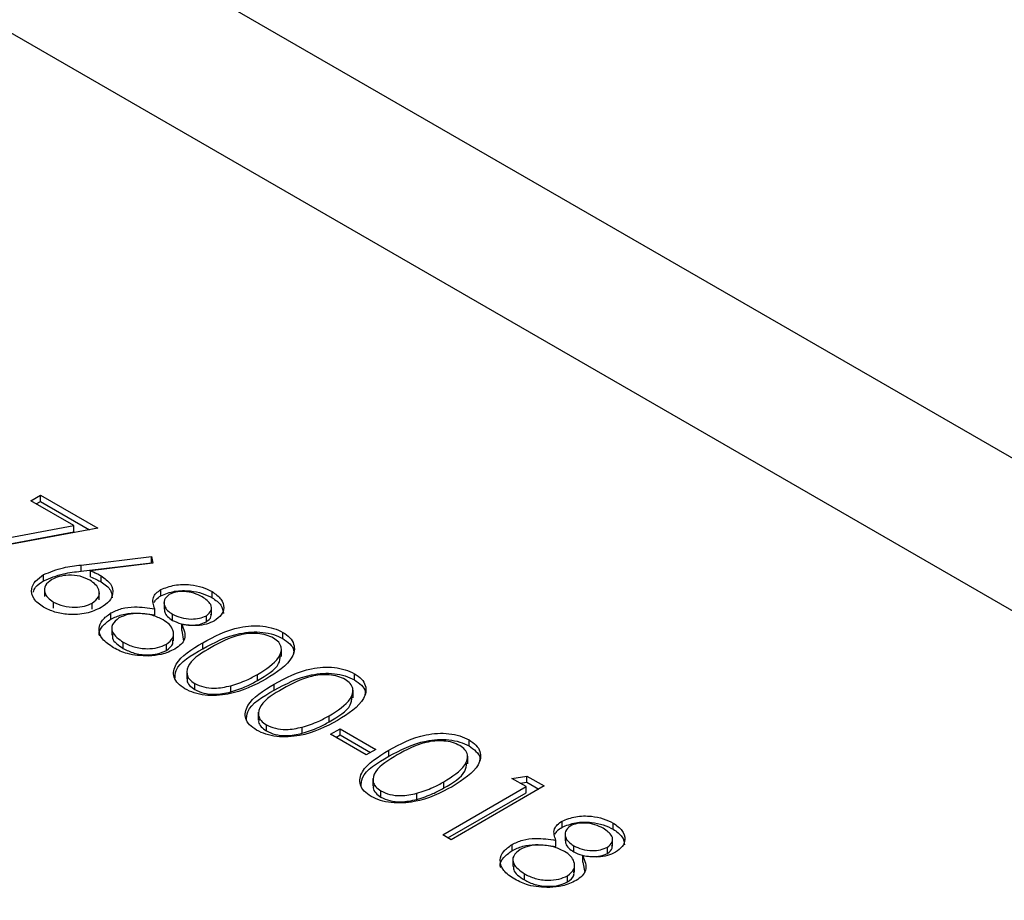
# Model space of a CAD drawing. Units: millimetres. Extents: x 8 to 204, y 4 to 288.
# Drawn here: x 143 to 144, y 126 to 127 of the extents above; entities that cross this region are included whole.
import ezdxf

# ---------------------------------------------------------------- set-up
doc = ezdxf.new("R2010")
doc.units = ezdxf.units.MM

msp = doc.modelspace()

# ---------------------------------------------------------------- linework, layer by layer
at = {"color": 7, "linetype": 'Continuous', "lineweight": 25}
for p, q in [((172.28201, 110.28595), (140.81576, 128.45103)), ((171.98203, 110.25625), (140.51578, 128.42133)), ((142.68832, 126.5606), (142.70101, 126.56792)), ((142.74568, 126.52748), (142.68832, 126.5606)), ((142.69539, 126.55651), (142.70101, 126.55976)), ((142.70101, 126.56792), (142.77716, 126.52396)), ((142.70101, 126.55976), (142.70101, 126.56792)), ((142.70101, 126.55976), (142.76647, 126.52197)), ((142.58089, 126.49683), (142.74568, 126.52748)), ((142.77716, 126.52396), (142.5852, 126.48824)), ((142.74568, 126.51932), (142.74568, 126.52748)), ((142.58464, 126.48936), (142.74568, 126.51932)), ((142.75515, 126.47514), (142.84855, 126.48641)), ((142.84855, 126.48641), (142.85039, 126.4776)), ((142.84855, 126.47825), (142.84855, 126.48641)), ((142.75515, 126.46697), (142.84855, 126.47825)), ((142.75515, 126.46697), (142.75515, 126.47514)), ((142.85039, 126.4776), (142.76769, 126.46761)), ((142.76769, 126.45944), (142.76769, 126.46761)), ((142.84855, 126.47825), (142.84873, 126.4774)), ((142.70538, 126.45421), (142.70538, 126.46237)), ((142.7817, 126.45273), (142.7817, 126.4609)), ((142.7065, 126.44341), (142.7065, 126.43321)), ((142.86122, 126.43427), (142.86122, 126.44244)), ((142.77934, 126.42865), (142.77934, 126.43885)), ((142.92924, 126.43167), (142.92924, 126.43983)), ((142.71846, 126.4178), (142.71846, 126.42597)), ((142.76997, 126.4164), (142.76997, 126.42456)), ((142.85307, 126.4087), (142.85307, 126.41687)), ((142.86538, 126.42652), (142.86538, 126.41631)), ((142.92829, 126.40898), (142.92829, 126.41919)), ((142.79474, 126.40322), (142.79474, 126.41139)), ((142.87671, 126.40155), (142.87671, 126.40971)), ((142.92158, 126.39951), (142.92158, 126.40768)), ((142.7959, 126.39226), (142.7959, 126.38206)), ((142.88881, 126.38807), (142.88881, 126.39623)), ((142.87784, 126.37441), (142.87784, 126.38462)), ((142.88881, 126.38807), (142.89141, 126.37399)), ((143.02319, 126.37743), (143.02319, 126.3856)), ((142.81122, 126.36425), (142.81122, 126.37242)), ((142.86851, 126.36155), (142.86851, 126.36971)), ((142.91672, 126.36374), (142.91672, 126.3719)), ((143.02142, 126.35365), (143.02142, 126.36385)), ((142.89547, 126.33427), (142.89547, 126.32406)), ((142.98975, 126.32164), (142.98975, 126.3298)), ((143.11838, 126.32248), (143.11838, 126.33065)), ((142.90616, 126.30945), (142.90616, 126.31761)), ((142.95395, 126.30638), (142.95395, 126.31455)), ((143.01191, 126.30879), (143.01191, 126.31695)), ((143.1166, 126.2987), (143.1166, 126.3089)), ((142.99066, 126.27932), (142.99066, 126.26911)), ((143.08494, 126.26669), (143.08494, 126.27485)), ((143.00135, 126.2545), (143.00135, 126.26266)), ((143.04914, 126.25143), (143.04914, 126.2596)), ((143.08652, 126.25013), (143.09921, 126.25745)), ((143.13412, 126.22265), (143.08652, 126.25013)), ((143.09359, 126.24604), (143.09921, 126.24929)), ((143.09921, 126.25745), (143.14681, 126.22998)), ((143.09921, 126.24929), (143.09921, 126.25745)), ((143.09921, 126.24929), (143.13974, 126.22589)), ((143.27068, 126.23456), (143.27068, 126.24273)), ((143.14681, 126.22998), (143.13412, 126.22265)), ((143.16421, 126.22087), (143.16421, 126.22903)), ((143.2689, 126.21078), (143.2689, 126.22098)), ((143.32766, 126.19151), (143.34762, 126.19465)), ((143.34762, 126.19465), (143.3705, 126.18144)), ((143.34762, 126.18648), (143.34762, 126.19465)), ((143.14296, 126.1914), (143.14296, 126.18119)), ((143.23565, 126.11641), (143.3467, 126.18052)), ((143.23724, 126.17877), (143.23724, 126.18693)), ((143.3705, 126.18144), (143.24675, 126.11)), ((143.3467, 126.18052), (143.32766, 126.19151)), ((143.33878, 126.18509), (143.34762, 126.18648)), ((143.3467, 126.17236), (143.3467, 126.18052)), ((143.34762, 126.18648), (143.36343, 126.17735)), ((143.15365, 126.16657), (143.15365, 126.17474)), ((143.20144, 126.16351), (143.20144, 126.17168)), ((143.24272, 126.11233), (143.3467, 126.17236)), ((143.39427, 126.12655), (143.39427, 126.13471)), ((143.46229, 126.12395), (143.46229, 126.13211)), ((143.24675, 126.11), (143.23565, 126.11641)), ((143.39843, 126.1188), (143.39843, 126.10859)), ((143.32779, 126.0955), (143.32779, 126.10366)), ((143.38611, 126.10098), (143.38611, 126.10914)), ((143.40976, 126.09382), (143.40976, 126.10199)), ((143.46134, 126.10126), (143.46134, 126.11147)), ((143.42186, 126.08034), (143.42186, 126.08851)), ((143.45463, 126.09179), (143.45463, 126.09996)), ((143.32895, 126.08454), (143.32895, 126.07433)), ((143.41089, 126.06669), (143.41089, 126.07689)), ((143.42186, 126.08034), (143.42445, 126.06626)), ((143.34427, 126.05653), (143.34427, 126.0647)), ((143.40156, 126.05383), (143.40156, 126.06199))]:
    msp.add_line(p, q, dxfattribs=at)
for points, knots in [([(142.70538, 126.46237), (142.71383, 126.46585), (142.72896, 126.47209), (142.74713, 126.4742), (142.75515, 126.47514)], [0, 0, 0, 0, 0.5582731, 1, 1, 1, 1]), ([(142.76769, 126.46761), (142.77045, 126.46645), (142.77536, 126.46438), (142.77976, 126.46196), (142.7817, 126.4609)], [0, 0, 0, 0, 0.5599103, 1, 1, 1, 1]), ([(142.70518, 126.41898), (142.70031, 126.42256), (142.69057, 126.42972), (142.68812, 126.44274), (142.69364, 126.45411), (142.70146, 126.45962), (142.70538, 126.46237)], [0, 0, 0, 0, 0.2796696, 0.5590848, 0.7795576, 1, 1, 1, 1]), ([(142.69149, 126.43913), (142.69235, 126.44134), (142.69457, 126.44704), (142.70127, 126.45149), (142.70538, 126.45421)], [0, 0, 0, 0, 0.3883524, 1, 1, 1, 1]), ([(142.70538, 126.45421), (142.71383, 126.45769), (142.72896, 126.46392), (142.74713, 126.46604), (142.75515, 126.46697)], [0, 0, 0, 0, 0.5582731, 1, 1, 1, 1]), ([(142.71603, 126.4557), (142.71277, 126.4532), (142.70622, 126.4482), (142.70609, 126.4392), (142.71019, 126.43153), (142.71571, 126.42782), (142.71846, 126.42597)], [0, 0, 0, 0, 0.279059, 0.5588204, 0.7793034, 1, 1, 1, 1]), ([(142.76668, 126.45492), (142.76259, 126.45691), (142.75441, 126.46088), (142.73925, 126.46211), (142.7257, 126.46034), (142.71926, 126.45725), (142.71603, 126.4557)], [0, 0, 0, 0, 0.2801275, 0.5595148, 0.7797192, 1, 1, 1, 1]), ([(142.76997, 126.42456), (142.77328, 126.42713), (142.77991, 126.43228), (142.77961, 126.44148), (142.77518, 126.44926), (142.76951, 126.45303), (142.76668, 126.45492)], [0, 0, 0, 0, 0.2787544, 0.558605, 0.7791474, 1, 1, 1, 1]), ([(142.76769, 126.45944), (142.77045, 126.45829), (142.77536, 126.45622), (142.77976, 126.4538), (142.7817, 126.45273)], [0, 0, 0, 0, 0.5599103, 1, 1, 1, 1]), ([(142.7817, 126.4609), (142.7865, 126.45741), (142.79611, 126.45044), (142.79825, 126.43774), (142.79346, 126.42654), (142.78565, 126.42121), (142.78175, 126.41854)], [0, 0, 0, 0, 0.27963843, 0.55932579, 0.77952667, 1, 1, 1, 1]), ([(142.7817, 126.45273), (142.78671, 126.44925), (142.79572, 126.44301), (142.79617, 126.43495), (142.79636, 126.43137)], [0, 0, 0, 0, 0.55663208, 1, 1, 1, 1]), ([(142.85307, 126.41687), (142.85128, 126.42197), (142.84878, 126.42909), (142.85448, 126.43782), (142.85897, 126.4409), (142.86122, 126.44244)], [0, 0, 0, 0, 0.5577522, 0.7789324, 1, 1, 1, 1]), ([(142.86122, 126.44244), (142.86705, 126.44479), (142.87873, 126.44951), (142.89923, 126.44954), (142.91653, 126.44608), (142.925, 126.44192), (142.92924, 126.43983)], [0, 0, 0, 0, 0.27880576, 0.55845725, 0.77915951, 1, 1, 1, 1]), ([(142.86122, 126.43427), (142.86705, 126.43663), (142.87873, 126.44134), (142.89923, 126.44138), (142.91653, 126.43792), (142.925, 126.43375), (142.92924, 126.43167)], [0, 0, 0, 0, 0.27880576, 0.55845725, 0.77915951, 1, 1, 1, 1]), ([(142.85208, 126.42509), (142.8529, 126.42659), (142.85477, 126.43003), (142.8589, 126.43274), (142.86122, 126.43427)], [0, 0, 0, 0, 0.4375849, 1, 1, 1, 1]), ([(142.87215, 126.43593), (142.86957, 126.43363), (142.86437, 126.42903), (142.86549, 126.42119), (142.86944, 126.41457), (142.87429, 126.41133), (142.87671, 126.40971)], [0, 0, 0, 0, 0.2777214, 0.5582236, 0.7790716, 1, 1, 1, 1]), ([(142.91593, 126.43286), (142.91246, 126.43461), (142.90553, 126.43811), (142.89299, 126.44007), (142.88085, 126.43974), (142.87505, 126.4372), (142.87215, 126.43593)], [0, 0, 0, 0, 0.28065066, 0.56056555, 0.78062036, 1, 1, 1, 1]), ([(142.92158, 126.40768), (142.9241, 126.4099), (142.92915, 126.41435), (142.92825, 126.42435), (142.9206, 126.42964), (142.91593, 126.43286)], [0, 0, 0, 0, 0.2789711, 0.5599188, 1, 1, 1, 1]), ([(142.92924, 126.43983), (142.93363, 126.43667), (142.94241, 126.43035), (142.94581, 126.41896), (142.94246, 126.40855), (142.93566, 126.40353), (142.93226, 126.40102)], [0, 0, 0, 0, 0.2799289, 0.5596229, 0.7799456, 1, 1, 1, 1]), ([(142.92924, 126.43167), (142.93377, 126.42851), (142.94252, 126.42242), (142.94379, 126.41456), (142.9444, 126.41077)], [0, 0, 0, 0, 0.51820113, 1, 1, 1, 1]), ([(142.78175, 126.41854), (142.77544, 126.41564), (142.76284, 126.40984), (142.73974, 126.4087), (142.71973, 126.41203), (142.71003, 126.41666), (142.70518, 126.41898)], [0, 0, 0, 0, 0.2796308, 0.5589603, 0.7794783, 1, 1, 1, 1]), ([(142.71846, 126.42597), (142.72265, 126.42399), (142.731, 126.42005), (142.74616, 126.41862), (142.76007, 126.41993), (142.76668, 126.42302), (142.76997, 126.42456)], [0, 0, 0, 0, 0.280018, 0.5598526, 0.7799871, 1, 1, 1, 1]), ([(142.79474, 126.41139), (142.79928, 126.41354), (142.80836, 126.41784), (142.8295, 126.42045), (142.84412, 126.41823), (142.85307, 126.41687)], [0, 0, 0, 0, 0.2799866, 0.5599013, 1, 1, 1, 1]), ([(142.86601, 126.41734), (142.86591, 126.41574), (142.86567, 126.41201), (142.86956, 126.4064), (142.87433, 126.40316), (142.87671, 126.40155)], [0, 0, 0, 0, 0.2732103, 0.636539, 1, 1, 1, 1]), ([(142.77993, 126.38046), (142.77964, 126.38123), (142.77796, 126.38572), (142.78282, 126.39428), (142.79077, 126.40024), (142.79474, 126.40322)], [0, 0, 0, 0, 0.09462175, 0.54768284, 1, 1, 1, 1]), ([(142.79841, 126.36516), (142.79279, 126.36884), (142.7816, 126.37616), (142.77769, 126.39), (142.78236, 126.4024), (142.79061, 126.40839), (142.79474, 126.41139)], [0, 0, 0, 0, 0.2805448, 0.5592692, 0.7798157, 1, 1, 1, 1]), ([(142.79474, 126.40322), (142.79928, 126.40537), (142.80836, 126.40967), (142.8295, 126.41228), (142.84412, 126.41006), (142.85307, 126.4087)], [0, 0, 0, 0, 0.2799866, 0.5599013, 1, 1, 1, 1]), ([(142.80547, 126.40476), (142.80204, 126.40197), (142.79517, 126.3964), (142.79571, 126.3835), (142.80534, 126.37662), (142.81122, 126.37242)], [0, 0, 0, 0, 0.2798334, 0.5601982, 1, 1, 1, 1]), ([(142.86429, 126.40223), (142.85958, 126.40452), (142.85014, 126.40911), (142.83298, 126.41103), (142.81695, 126.40994), (142.8093, 126.40648), (142.80547, 126.40476)], [0, 0, 0, 0, 0.2802829, 0.5601377, 0.7802983, 1, 1, 1, 1]), ([(142.86851, 126.36971), (142.87189, 126.37251), (142.87868, 126.37811), (142.87806, 126.38789), (142.87337, 126.39619), (142.86732, 126.40021), (142.86429, 126.40223)], [0, 0, 0, 0, 0.2783033, 0.5585094, 0.7791463, 1, 1, 1, 1]), ([(142.87671, 126.40971), (142.88034, 126.40802), (142.8876, 126.40463), (142.90056, 126.40294), (142.91268, 126.40393), (142.91862, 126.40643), (142.92158, 126.40768)], [0, 0, 0, 0, 0.280237, 0.5601454, 0.7804348, 1, 1, 1, 1]), ([(142.92158, 126.39951), (142.92439, 126.40173), (142.92848, 126.40495), (142.92778, 126.40879), (142.92756, 126.40999)], [0, 0, 0, 0, 0.6877315, 1, 1, 1, 1]), ([(142.87671, 126.40155), (142.88034, 126.39985), (142.8876, 126.39647), (142.90056, 126.39478), (142.91268, 126.39577), (142.91862, 126.39827), (142.92158, 126.39951)], [0, 0, 0, 0, 0.280237, 0.5601454, 0.7804348, 1, 1, 1, 1]), ([(142.88881, 126.39623), (142.89157, 126.38973), (142.89543, 126.38066), (142.88859, 126.36931), (142.88276, 126.36539), (142.87984, 126.36343)], [0, 0, 0, 0, 0.5582714, 0.7790888, 1, 1, 1, 1]), ([(142.93226, 126.40102), (142.9289, 126.3994), (142.92218, 126.39616), (142.90655, 126.39392), (142.89554, 126.39536), (142.88881, 126.39623)], [0, 0, 0, 0, 0.2801589, 0.560243, 1, 1, 1, 1]), ([(142.91672, 126.3719), (142.93198, 126.38016), (142.95107, 126.39049), (142.98119, 126.39456), (142.99661, 126.39419), (143.01145, 126.39135), (143.01928, 126.38752), (143.02319, 126.3856)], [0, 0, 0, 0, 0.498702, 0.6241765, 0.7494675, 0.8747453, 1, 1, 1, 1]), ([(142.79699, 126.38308), (142.79681, 126.38127), (142.79606, 126.3741), (142.80473, 126.36847), (142.81122, 126.36425)], [0, 0, 0, 0, 0.25202654, 1, 1, 1, 1]), ([(142.91672, 126.36374), (142.93198, 126.37199), (142.95107, 126.38232), (142.98119, 126.38639), (142.99661, 126.38602), (143.01145, 126.38319), (143.01928, 126.37935), (143.02319, 126.37743)], [0, 0, 0, 0, 0.498702, 0.6241765, 0.7494675, 0.8747453, 1, 1, 1, 1]), ([(143.01087, 126.37806), (143.00775, 126.37953), (143.00151, 126.38248), (142.98963, 126.38431), (142.97754, 126.38427), (142.95428, 126.38029), (142.93961, 126.37208), (142.92788, 126.36552)], [0, 0, 0, 0, 0.1251388, 0.2504182, 0.3755189, 0.5008471, 1, 1, 1, 1]), ([(142.98975, 126.3298), (143.00078, 126.3367), (143.0173, 126.34703), (143.02273, 126.36354), (143.01847, 126.37264), (143.0134, 126.37625), (143.01087, 126.37806)], [0, 0, 0, 0, 0.5000715, 0.7490206, 0.8745985, 1, 1, 1, 1]), ([(143.02319, 126.3856), (143.02654, 126.38333), (143.03324, 126.37879), (143.04006, 126.36739), (143.03614, 126.34582), (143.01494, 126.33235), (143.0008, 126.32336)], [0, 0, 0, 0, 0.1256001, 0.2511969, 0.5005813, 1, 1, 1, 1]), ([(143.02319, 126.37743), (143.02646, 126.37516), (143.03299, 126.37063), (143.03863, 126.363), (143.03735, 126.35807), (143.03684, 126.35611)], [0, 0, 0, 0, 0.3758791, 0.7517484, 1, 1, 1, 1]), ([(142.84484, 126.35404), (142.83497, 126.35451), (142.81727, 126.35534), (142.80419, 126.36215), (142.79841, 126.36516)], [0, 0, 0, 0, 0.5577579, 1, 1, 1, 1]), ([(142.81122, 126.37242), (142.81578, 126.37013), (142.82487, 126.36555), (142.84163, 126.36338), (142.8573, 126.36463), (142.86477, 126.36802), (142.86851, 126.36971)], [0, 0, 0, 0, 0.2806017, 0.5599618, 0.7801797, 1, 1, 1, 1]), ([(142.81122, 126.36425), (142.81578, 126.36196), (142.82487, 126.35739), (142.84163, 126.35521), (142.8573, 126.35647), (142.86477, 126.35986), (142.86851, 126.36155)], [0, 0, 0, 0, 0.2806017, 0.5599618, 0.7801797, 1, 1, 1, 1]), ([(142.87984, 126.36343), (142.87407, 126.36068), (142.86377, 126.35576), (142.85063, 126.35457), (142.84484, 126.35404)], [0, 0, 0, 0, 0.559346, 1, 1, 1, 1]), ([(142.86851, 126.36155), (142.87218, 126.36432), (142.87776, 126.36853), (142.87719, 126.37368), (142.87699, 126.37544)], [0, 0, 0, 0, 0.6585663, 1, 1, 1, 1]), ([(142.8931, 126.3105), (142.88978, 126.31275), (142.88315, 126.31726), (142.87648, 126.32859), (142.88102, 126.34997), (142.90243, 126.36313), (142.91672, 126.3719)], [0, 0, 0, 0, 0.1255507, 0.25109, 0.5002501, 1, 1, 1, 1]), ([(142.87978, 126.3232), (142.87998, 126.32726), (142.88077, 126.34323), (142.90136, 126.35498), (142.91672, 126.36374)], [0, 0, 0, 0, 0.2543671, 1, 1, 1, 1]), ([(142.92788, 126.36552), (142.9164, 126.35879), (142.89922, 126.34871), (142.89421, 126.3321), (142.89858, 126.32304), (142.90364, 126.31942), (142.90616, 126.31761)], [0, 0, 0, 0, 0.5002912, 0.749086, 0.8746062, 1, 1, 1, 1]), ([(142.98975, 126.32164), (143.0015, 126.32852), (143.01787, 126.33811), (143.01979, 126.35109), (143.02033, 126.35476)], [0, 0, 0, 0, 0.7173368, 1, 1, 1, 1]), ([(143.01191, 126.31695), (143.02716, 126.32521), (143.04626, 126.33554), (143.07638, 126.33961), (143.09179, 126.33924), (143.10664, 126.3364), (143.11446, 126.33257), (143.11838, 126.33065)], [0, 0, 0, 0, 0.498702, 0.6241765, 0.7494675, 0.8747453, 1, 1, 1, 1]), ([(143.0008, 126.32336), (142.98526, 126.31519), (142.96196, 126.30293), (142.92462, 126.3008), (142.9049, 126.30471), (142.89703, 126.30857), (142.8931, 126.3105)], [0, 0, 0, 0, 0.49940654, 0.74874274, 0.87437238, 1, 1, 1, 1]), ([(142.89669, 126.32498), (142.89631, 126.3239), (142.89512, 126.32054), (142.89882, 126.31487), (142.90372, 126.31125), (142.90616, 126.30945)], [0, 0, 0, 0, 0.1916767, 0.5960419, 1, 1, 1, 1]), ([(142.95395, 126.31455), (142.96123, 126.31693), (142.97424, 126.32119), (142.98501, 126.32717), (142.98975, 126.3298)], [0, 0, 0, 0, 0.5595988, 1, 1, 1, 1]), ([(143.01191, 126.30879), (143.02716, 126.31704), (143.04626, 126.32737), (143.07638, 126.33144), (143.09179, 126.33107), (143.10664, 126.32824), (143.11446, 126.3244), (143.11838, 126.32248)], [0, 0, 0, 0, 0.498702, 0.6241765, 0.7494675, 0.8747453, 1, 1, 1, 1]), ([(143.10606, 126.32311), (143.10294, 126.32458), (143.09669, 126.32753), (143.08482, 126.32936), (143.07273, 126.32932), (143.04947, 126.32534), (143.03479, 126.31713), (143.02306, 126.31057)], [0, 0, 0, 0, 0.1251388, 0.2504182, 0.3755189, 0.5008471, 1, 1, 1, 1]), ([(143.11838, 126.33065), (143.12173, 126.32838), (143.12843, 126.32384), (143.13525, 126.31244), (143.13133, 126.29087), (143.11013, 126.2774), (143.09599, 126.26841)], [0, 0, 0, 0, 0.1256001, 0.2511969, 0.5005813, 1, 1, 1, 1]), ([(142.90616, 126.31761), (142.90997, 126.31591), (142.91758, 126.31249), (142.93509, 126.31054), (142.9468, 126.31303), (142.95395, 126.31455)], [0, 0, 0, 0, 0.2802572, 0.5607811, 1, 1, 1, 1]), ([(142.95395, 126.30638), (142.96123, 126.30877), (142.97424, 126.31303), (142.98501, 126.319), (142.98975, 126.32164)], [0, 0, 0, 0, 0.5595988, 1, 1, 1, 1]), ([(142.98829, 126.25555), (142.98497, 126.2578), (142.97833, 126.26231), (142.97167, 126.27364), (142.97621, 126.29502), (142.99762, 126.30818), (143.01191, 126.31695)], [0, 0, 0, 0, 0.1255507, 0.25109, 0.5002501, 1, 1, 1, 1]), ([(143.02306, 126.31057), (143.01159, 126.30384), (142.9944, 126.29376), (142.98939, 126.27715), (142.99377, 126.26809), (142.99882, 126.26447), (143.00135, 126.26266)], [0, 0, 0, 0, 0.5002912, 0.749086, 0.8746062, 1, 1, 1, 1]), ([(143.08494, 126.27485), (143.09597, 126.28175), (143.11249, 126.29208), (143.11792, 126.30859), (143.11366, 126.31768), (143.10859, 126.3213), (143.10606, 126.32311)], [0, 0, 0, 0, 0.5000715, 0.7490206, 0.8745985, 1, 1, 1, 1]), ([(143.11838, 126.32248), (143.12164, 126.32021), (143.12818, 126.31568), (143.13382, 126.30805), (143.13254, 126.30312), (143.13202, 126.30116)], [0, 0, 0, 0, 0.3758791, 0.7517484, 1, 1, 1, 1]), ([(142.90616, 126.30945), (142.90997, 126.30774), (142.91758, 126.30433), (142.93509, 126.30237), (142.9468, 126.30486), (142.95395, 126.30638)], [0, 0, 0, 0, 0.2802572, 0.5607811, 1, 1, 1, 1]), ([(142.97497, 126.26825), (142.97517, 126.27231), (142.97595, 126.28828), (142.99655, 126.30003), (143.01191, 126.30879)], [0, 0, 0, 0, 0.2543671, 1, 1, 1, 1]), ([(143.08494, 126.26669), (143.09668, 126.27357), (143.11306, 126.28316), (143.11498, 126.29614), (143.11552, 126.29981)], [0, 0, 0, 0, 0.7173368, 1, 1, 1, 1]), ([(143.04914, 126.2596), (143.05642, 126.26198), (143.06943, 126.26624), (143.0802, 126.27222), (143.08494, 126.27485)], [0, 0, 0, 0, 0.55959879, 1, 1, 1, 1]), ([(143.09599, 126.26841), (143.08045, 126.26024), (143.05715, 126.24798), (143.01981, 126.24585), (143.00009, 126.24976), (142.99222, 126.25362), (142.98829, 126.25555)], [0, 0, 0, 0, 0.4994065, 0.7487427, 0.8743724, 1, 1, 1, 1]), ([(142.99187, 126.27003), (142.99149, 126.26895), (142.99031, 126.26559), (142.99401, 126.25991), (142.9989, 126.2563), (143.00135, 126.2545)], [0, 0, 0, 0, 0.1916767, 0.5960419, 1, 1, 1, 1]), ([(143.00135, 126.26266), (143.00515, 126.26095), (143.01277, 126.25754), (143.03027, 126.25559), (143.04199, 126.25808), (143.04914, 126.2596)], [0, 0, 0, 0, 0.2802572, 0.5607811, 1, 1, 1, 1]), ([(143.04914, 126.25143), (143.05642, 126.25382), (143.06943, 126.25807), (143.0802, 126.26405), (143.08494, 126.26669)], [0, 0, 0, 0, 0.55959879, 1, 1, 1, 1]), ([(143.00135, 126.2545), (143.00515, 126.25279), (143.01277, 126.24938), (143.03027, 126.24742), (143.04199, 126.24991), (143.04914, 126.25143)], [0, 0, 0, 0, 0.2802572, 0.5607811, 1, 1, 1, 1]), ([(143.16421, 126.22903), (143.17946, 126.23729), (143.19856, 126.24762), (143.22868, 126.25169), (143.24409, 126.25131), (143.25894, 126.24848), (143.26676, 126.24465), (143.27068, 126.24273)], [0, 0, 0, 0, 0.498702, 0.6241765, 0.7494675, 0.8747453, 1, 1, 1, 1]), ([(143.16421, 126.22087), (143.17946, 126.22912), (143.19856, 126.23945), (143.22868, 126.24352), (143.24409, 126.24315), (143.25894, 126.24032), (143.26676, 126.23648), (143.27068, 126.23456)], [0, 0, 0, 0, 0.498702, 0.6241765, 0.7494675, 0.8747453, 1, 1, 1, 1]), ([(143.25836, 126.23519), (143.25524, 126.23666), (143.24899, 126.23961), (143.23712, 126.24144), (143.22503, 126.2414), (143.20177, 126.23742), (143.18709, 126.22921), (143.17536, 126.22265)], [0, 0, 0, 0, 0.1251388, 0.2504182, 0.3755189, 0.5008471, 1, 1, 1, 1]), ([(143.23724, 126.18693), (143.24827, 126.19383), (143.26479, 126.20416), (143.27022, 126.22067), (143.26596, 126.22976), (143.26089, 126.23338), (143.25836, 126.23519)], [0, 0, 0, 0, 0.50007152, 0.74902056, 0.87459845, 1, 1, 1, 1]), ([(143.27068, 126.24273), (143.27403, 126.24046), (143.28073, 126.23591), (143.28755, 126.22452), (143.28363, 126.20295), (143.26243, 126.18948), (143.24829, 126.18049)], [0, 0, 0, 0, 0.12560007, 0.25119689, 0.50058134, 1, 1, 1, 1]), ([(143.27068, 126.23456), (143.27394, 126.23229), (143.28048, 126.22775), (143.28612, 126.22013), (143.28484, 126.2152), (143.28432, 126.21324)], [0, 0, 0, 0, 0.3758791, 0.7517484, 1, 1, 1, 1]), ([(143.14059, 126.16763), (143.13727, 126.16988), (143.13063, 126.17439), (143.12397, 126.18572), (143.12851, 126.2071), (143.14992, 126.22026), (143.16421, 126.22903)], [0, 0, 0, 0, 0.1255507, 0.25109, 0.5002501, 1, 1, 1, 1]), ([(143.12727, 126.18033), (143.12747, 126.18439), (143.12825, 126.20035), (143.14885, 126.21211), (143.16421, 126.22087)], [0, 0, 0, 0, 0.2543671, 1, 1, 1, 1]), ([(143.17536, 126.22265), (143.16389, 126.21592), (143.1467, 126.20584), (143.14169, 126.18923), (143.14607, 126.18017), (143.15112, 126.17655), (143.15365, 126.17474)], [0, 0, 0, 0, 0.5002912, 0.749086, 0.8746062, 1, 1, 1, 1]), ([(143.23724, 126.17877), (143.24898, 126.18565), (143.26536, 126.19524), (143.26727, 126.20822), (143.26782, 126.21189)], [0, 0, 0, 0, 0.7173368, 1, 1, 1, 1]), ([(143.24829, 126.18049), (143.23275, 126.17232), (143.20945, 126.16006), (143.17211, 126.15793), (143.15239, 126.16184), (143.14452, 126.1657), (143.14059, 126.16763)], [0, 0, 0, 0, 0.4994065, 0.7487427, 0.8743724, 1, 1, 1, 1]), ([(143.14417, 126.18211), (143.14379, 126.18103), (143.14261, 126.17767), (143.14631, 126.17199), (143.1512, 126.16838), (143.15365, 126.16657)], [0, 0, 0, 0, 0.19167671, 0.59604193, 1, 1, 1, 1]), ([(143.20144, 126.17168), (143.20872, 126.17406), (143.22173, 126.17832), (143.2325, 126.1843), (143.23724, 126.18693)], [0, 0, 0, 0, 0.55959879, 1, 1, 1, 1]), ([(143.15365, 126.17474), (143.15745, 126.17303), (143.16507, 126.16962), (143.18257, 126.16767), (143.19429, 126.17016), (143.20144, 126.17168)], [0, 0, 0, 0, 0.2802572, 0.5607811, 1, 1, 1, 1]), ([(143.15365, 126.16657), (143.15745, 126.16487), (143.16507, 126.16145), (143.18257, 126.1595), (143.19429, 126.16199), (143.20144, 126.16351)], [0, 0, 0, 0, 0.2802572, 0.5607811, 1, 1, 1, 1]), ([(143.20144, 126.16351), (143.20872, 126.1659), (143.22173, 126.17015), (143.2325, 126.17613), (143.23724, 126.17877)], [0, 0, 0, 0, 0.55959879, 1, 1, 1, 1]), ([(143.39427, 126.13471), (143.4001, 126.13707), (143.41178, 126.14178), (143.43228, 126.14182), (143.44958, 126.13836), (143.45805, 126.13419), (143.46229, 126.13211)], [0, 0, 0, 0, 0.27880576, 0.55845725, 0.77915951, 1, 1, 1, 1]), ([(143.38611, 126.10914), (143.38433, 126.11424), (143.38183, 126.12137), (143.38753, 126.1301), (143.39202, 126.13318), (143.39427, 126.13471)], [0, 0, 0, 0, 0.5577522, 0.7789324, 1, 1, 1, 1]), ([(143.39427, 126.12655), (143.4001, 126.1289), (143.41178, 126.13362), (143.43228, 126.13366), (143.44958, 126.13019), (143.45805, 126.12603), (143.46229, 126.12395)], [0, 0, 0, 0, 0.27880576, 0.55845725, 0.77915951, 1, 1, 1, 1]), ([(143.4052, 126.1282), (143.40262, 126.12591), (143.39742, 126.12131), (143.39854, 126.11347), (143.40249, 126.10685), (143.40734, 126.10361), (143.40976, 126.10199)], [0, 0, 0, 0, 0.2777214, 0.5582236, 0.7790716, 1, 1, 1, 1]), ([(143.44898, 126.12514), (143.44551, 126.12689), (143.43858, 126.13039), (143.42604, 126.13235), (143.4139, 126.13202), (143.4081, 126.12947), (143.4052, 126.1282)], [0, 0, 0, 0, 0.2806507, 0.5605655, 0.7806204, 1, 1, 1, 1]), ([(143.46229, 126.13211), (143.46668, 126.12895), (143.47546, 126.12263), (143.47886, 126.11123), (143.47551, 126.10083), (143.46871, 126.09581), (143.46531, 126.0933)], [0, 0, 0, 0, 0.2799289, 0.5596229, 0.7799456, 1, 1, 1, 1]), ([(143.38513, 126.11737), (143.38595, 126.11887), (143.38782, 126.1223), (143.39195, 126.12502), (143.39427, 126.12655)], [0, 0, 0, 0, 0.4375849, 1, 1, 1, 1]), ([(143.45463, 126.09996), (143.45715, 126.10217), (143.4622, 126.10662), (143.4613, 126.11663), (143.45365, 126.12192), (143.44898, 126.12514)], [0, 0, 0, 0, 0.2789711, 0.5599188, 1, 1, 1, 1]), ([(143.46229, 126.12395), (143.46682, 126.12079), (143.47557, 126.11469), (143.47683, 126.10683), (143.47744, 126.10304)], [0, 0, 0, 0, 0.5182011, 1, 1, 1, 1]), ([(143.33146, 126.05744), (143.32584, 126.06111), (143.31465, 126.06844), (143.31074, 126.08228), (143.31541, 126.09468), (143.32366, 126.10067), (143.32779, 126.10366)], [0, 0, 0, 0, 0.2805448, 0.55926917, 0.77981565, 1, 1, 1, 1]), ([(143.32779, 126.10366), (143.33233, 126.10581), (143.34141, 126.11012), (143.36255, 126.11273), (143.37717, 126.1105), (143.38611, 126.10914)], [0, 0, 0, 0, 0.2799866, 0.5599013, 1, 1, 1, 1]), ([(143.32779, 126.0955), (143.33233, 126.09765), (143.34141, 126.10195), (143.36255, 126.10456), (143.37717, 126.10234), (143.38611, 126.10098)], [0, 0, 0, 0, 0.2799866, 0.5599013, 1, 1, 1, 1]), ([(143.39734, 126.0945), (143.39262, 126.0968), (143.38319, 126.10139), (143.36602, 126.1033), (143.35, 126.10221), (143.34235, 126.09876), (143.33852, 126.09704)], [0, 0, 0, 0, 0.2802829, 0.5601377, 0.7802983, 1, 1, 1, 1]), ([(143.39906, 126.10962), (143.39896, 126.10802), (143.39872, 126.10428), (143.40261, 126.09867), (143.40738, 126.09544), (143.40976, 126.09382)], [0, 0, 0, 0, 0.2732103, 0.636539, 1, 1, 1, 1]), ([(143.40976, 126.10199), (143.41339, 126.10029), (143.42065, 126.09691), (143.43361, 126.09522), (143.44573, 126.09621), (143.45167, 126.09871), (143.45463, 126.09996)], [0, 0, 0, 0, 0.280237, 0.5601454, 0.7804348, 1, 1, 1, 1]), ([(143.45463, 126.09179), (143.45744, 126.09401), (143.46153, 126.09723), (143.46083, 126.10107), (143.46061, 126.10227)], [0, 0, 0, 0, 0.6877315, 1, 1, 1, 1]), ([(143.31298, 126.07273), (143.31269, 126.07351), (143.31101, 126.078), (143.31587, 126.08656), (143.32382, 126.09252), (143.32779, 126.0955)], [0, 0, 0, 0, 0.0946218, 0.5476828, 1, 1, 1, 1]), ([(143.33852, 126.09704), (143.33509, 126.09425), (143.32822, 126.08867), (143.32876, 126.07578), (143.33839, 126.0689), (143.34427, 126.0647)], [0, 0, 0, 0, 0.2798334, 0.5601982, 1, 1, 1, 1]), ([(143.40156, 126.06199), (143.40494, 126.06478), (143.41173, 126.07038), (143.4111, 126.08016), (143.40642, 126.08847), (143.40037, 126.09249), (143.39734, 126.0945)], [0, 0, 0, 0, 0.2783033, 0.5585094, 0.7791463, 1, 1, 1, 1]), ([(143.40976, 126.09382), (143.41339, 126.09213), (143.42065, 126.08874), (143.43361, 126.08705), (143.44573, 126.08805), (143.45167, 126.09054), (143.45463, 126.09179)], [0, 0, 0, 0, 0.280237, 0.5601454, 0.7804348, 1, 1, 1, 1]), ([(143.42186, 126.08851), (143.42462, 126.08201), (143.42848, 126.07293), (143.42164, 126.06159), (143.41581, 126.05767), (143.41289, 126.05571)], [0, 0, 0, 0, 0.5582714, 0.7790888, 1, 1, 1, 1]), ([(143.46531, 126.0933), (143.46195, 126.09168), (143.45523, 126.08844), (143.4396, 126.0862), (143.42859, 126.08763), (143.42186, 126.08851)], [0, 0, 0, 0, 0.2801589, 0.560243, 1, 1, 1, 1]), ([(143.33004, 126.07536), (143.32986, 126.07355), (143.32911, 126.06638), (143.33778, 126.06075), (143.34427, 126.05653)], [0, 0, 0, 0, 0.2520265, 1, 1, 1, 1]), ([(143.34427, 126.0647), (143.34883, 126.0624), (143.35792, 126.05783), (143.37468, 126.05565), (143.39035, 126.05691), (143.39782, 126.0603), (143.40156, 126.06199)], [0, 0, 0, 0, 0.2806017, 0.5599618, 0.7801797, 1, 1, 1, 1]), ([(143.40156, 126.05383), (143.40523, 126.0566), (143.41081, 126.06081), (143.41023, 126.06596), (143.41004, 126.06772)], [0, 0, 0, 0, 0.6585663, 1, 1, 1, 1]), ([(143.37789, 126.04632), (143.36801, 126.04679), (143.35032, 126.04762), (143.33724, 126.05443), (143.33146, 126.05744)], [0, 0, 0, 0, 0.5577579, 1, 1, 1, 1]), ([(143.34427, 126.05653), (143.34883, 126.05424), (143.35792, 126.04966), (143.37468, 126.04749), (143.39035, 126.04874), (143.39782, 126.05213), (143.40156, 126.05383)], [0, 0, 0, 0, 0.2806017, 0.5599618, 0.7801797, 1, 1, 1, 1]), ([(143.41289, 126.05571), (143.40712, 126.05296), (143.39682, 126.04804), (143.38368, 126.04685), (143.37789, 126.04632)], [0, 0, 0, 0, 0.55934596, 1, 1, 1, 1])]:
    msp.add_open_spline(points, degree=3, knots=knots, dxfattribs=at)

doc.saveas('drawing.dxf')
